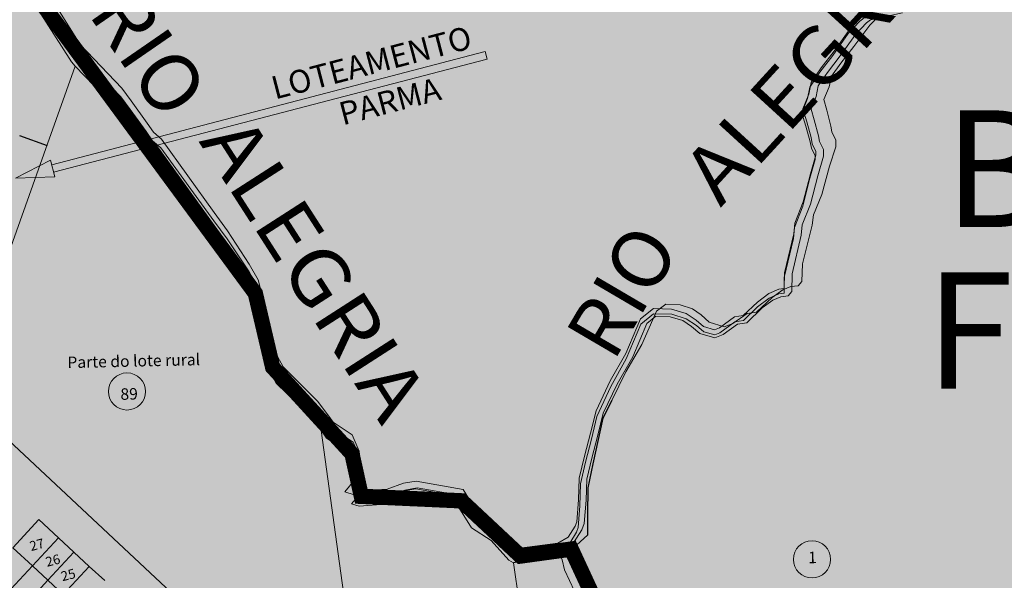
# Model space of a CAD drawing. Units: millimetres. Extents: x 1732 to 15397, y 1468 to 10081.
# Drawn here: x 8065 to 8579, y 6913 to 7206 of the extents above; entities that cross this region are included whole.
import ezdxf
from ezdxf.enums import TextEntityAlignment as Align
from ezdxf.lldxf.tags import DXFTag

# ---------------------------------------------------------------- set-up
doc = ezdxf.new("R2010")
doc.units = ezdxf.units.MM
doc.linetypes.add('CONTINUO', pattern=[0])
doc.linetypes.add('CONTÍNUO', pattern=[0])
for name, color, linetype in [('00 - DEMARCAÇÃO DE QUADRAS', 3, 'Continuous'), ('00 - DIVISÃO DE LOTES', 251, 'Continuous'), ('00 - HIDROGRAFIA', 172, 'Continuous'), ('00 - INDICADOR LOTEAMENTOS', 10, 'Continuous'), ('00 - NOMES LOTEAMENTOS', 50, 'Continuous'), ('00 - NÚMERO LOTES', 7, 'CONTÍNUO'), ('00 - PERÍMETROS BAIRROS E CIDADE', 30, 'Continuous'), ('CORES BAIRROS', 7, 'Continuous'), ('LARANJA NOME', 30, 'Continuous'), ('P-RIO', 7, 'CONTINUO')]:
    doc.layers.add(name, color=color, linetype=linetype)
doc.layers.add('00 - TEXTO QUADRAS', color=4, linetype='CONTÍNUO', lineweight=18)
doc.styles.add('Arial', font='arial.ttf')
doc.styles.get("Standard").update_dxf_attribs({"font": 'arial.ttf'})
tags = doc.linetypes.add('Tracejado', pattern=[25, 15, -10]).pattern_tags.tags
tags[6:7] = [DXFTag(74, 4), DXFTag(75, 0), DXFTag(340, '0'), DXFTag(46, 1.0), DXFTag(50, 0.0), DXFTag(44, 0.0), DXFTag(45, 0.0)]
tags[4:5] = [DXFTag(74, 4), DXFTag(75, 0), DXFTag(340, '0'), DXFTag(46, 1.0), DXFTag(50, 0.0), DXFTag(44, 0.0), DXFTag(45, 0.0)]

msp = doc.modelspace()

# ---------------------------------------------------------------- hatches: boundary and pattern name
at = {"layer": 'CORES BAIRROS', "transparency": 33554534}
h = msp.add_hatch(color=30, dxfattribs=at)
h.dxf.hatch_style = 1
h.paths.add_polyline_path([(9197.26, 6914.29), (9187.9, 6937.05), (9161.94, 6963.3), (9162.77, 7019.86), (9177.43, 7037.29), (9164.72, 7053.92), (9155.05, 7079.89), (9110.82, 7110.17), (9110.2, 7121.23), (9098.87, 7139.22), (9083.26, 7168.82), (9077.54, 7192.85), (9060.71, 7209.44), (9022.32, 7222.63), (8989.85, 7223.6), (8910.64, 7201.03), (8893.49, 7196.21), (8845.53, 7207.47), (8769.48, 7203.21), (8739.28, 7198.55), (8742.79, 7234.55), (8732.73, 7273.07), (8734.1, 7295), (8718.86, 7337.3), (8711.54, 7371.91), (8715.83, 7417.77), (8716.45, 7430.26), (8720.32, 7476.39), (8731.18, 7534.6), (8733.13, 7566.37), (8727.54, 7597.86), (8571.94, 7743.2), (8059.42, 7237.81), (8188.16, 7063), (8197.21, 7024.42), (8238.63, 6979.18), (8243.51, 6957.05), (8295.78, 6954.69), (8326.59, 6925.86), (8353.07, 6929.5), (8370.41, 6892.05), (8364.67, 6857.94), (8364.03, 6842.96), (8373.45, 6827.39), (8392.44, 6805.32), (8437.5, 6798.83), (8449.8, 6791.63), (8468.35, 6754.1), (8484.75, 6726.88), (8496.16, 6709.97), (8500.13, 6702.52), (8514.35, 6689.96), (8524.68, 6677.58), (8530.09, 6666.47), (8540.42, 6636.03), (8551.11, 6618.29), (8553.74, 6613.71), (8554.55, 6577.43), (8559.73, 6563.61), (8568.39, 6543.49), (8571.55, 6497.04), (8573.42, 6470.5), (8583.73, 6432.09), (8597.45, 6413.43), (8620.13, 6396.88), (8625.91, 6384.22), (8617.34, 6372), (8618.89, 6361.89), (8635.05, 6346.07), (8639.75, 6323.1), (8643.85, 6291.56), (8641.99, 6276.17), (8637.72, 6265.93), (8635.66, 6250.96), (8633.28, 6239.82), (8638.5, 6227.91), (8641.74, 6218.69), (8650.33, 6208.39), (8651.29, 6200.14), (8643.4, 6183.11), (8686.55, 6202.92), (8755.01, 6246.11), (9077.78, 6402.66), (9099.51, 6395.38), (9513.12, 6537.71), (9512.84, 6550.15), (9594.3, 6574.54), (9623.86, 6583.4), (9600.67, 6680.02), (9594.25, 6683.03), (9589.99, 6673.94), (9587.81, 6660.75), (9582.92, 6662.71), (9576.58, 6667.31), (9538.67, 6691.38), (9537.59, 6701.78), (9534.33, 6709.55), (9535.17, 6716.19), (9533.58, 6723.33), (9527.73, 6732.99), (9519, 6737.56), (9511.91, 6734.02), (9506.14, 6716.06), (9498.14, 6713.1), (9493.81, 6715.77), (9492.73, 6724.76), (9484.53, 6741.18), (9476.11, 6743.34), (9469.51, 6740.72), (9463.26, 6732.52), (9456.91, 6715.33), (9460.88, 6704.06), (9467.46, 6691.65), (9467.15, 6686.24), (9455.86, 6680.55), (9446.67, 6679.03), (9431.6, 6687.96), (9408.49, 6687.84), (9381.53, 6673.62), (9370.25, 6670.86), (9361.65, 6671.66), (9349.35, 6684.45), (9345.01, 6697.16), (9343.37, 6710.31), (9343.68, 6720.83), (9355.58, 6748.38), (9360.11, 6752.08), (9386, 6750.47), (9396.25, 6756.66), (9401.99, 6762.66), (9402.29, 6771.45), (9303.58, 6849.44), (9251.43, 6879.67), (9220.24, 6893.91)])
h = msp.add_hatch(color=111, dxfattribs=at)
h.dxf.hatch_style = 1
h.paths.add_polyline_path([(8530.09, 6666.47), (8524.68, 6677.58), (8514.35, 6689.96), (8500.13, 6702.52), (8496.16, 6709.97), (8484.75, 6726.88), (8468.35, 6754.1), (8449.8, 6791.63), (8437.5, 6798.83), (8392.44, 6805.32), (8373.45, 6827.39), (8364.03, 6842.96), (8364.67, 6857.94), (8370.41, 6892.05), (8353.07, 6929.5), (8326.59, 6925.86), (8295.78, 6954.69), (8243.51, 6957.05), (8238.63, 6979.18), (8197.21, 7024.42), (8188.16, 7063), (8059.42, 7237.81), (8042.54, 7221.17), (7852.53, 7240.03), (7780.4, 7330.2), (7451.68, 7359.57), (7296.19, 7263.57), (7237.35, 7235.88), (7136.91, 7109.93), (7129.78, 7106.02), (7165.39, 7078.28), (7278.37, 6897.43), (7397.32, 6751.49), (7415.45, 6721.16), (7504.77, 6444.74), (7554, 6335.02), (7614.99, 6194.26), (7639.04, 6145.15), (7657.51, 6109.28), (7671.38, 6085.16), (7669.22, 5826.18), (7707.42, 5813.06), (7704.36, 5764.59), (7760.35, 5707.77), (8568.84, 6148.87), (8643.4, 6183.11), (8651.29, 6200.14), (8650.33, 6208.39), (8641.74, 6218.69), (8638.5, 6227.91), (8633.28, 6239.82), (8635.66, 6250.96), (8637.72, 6265.93), (8641.99, 6276.17), (8643.85, 6291.56), (8639.75, 6323.1), (8635.05, 6346.07), (8618.89, 6361.89), (8617.34, 6372), (8625.91, 6384.22), (8620.13, 6396.88), (8597.45, 6413.43), (8583.73, 6432.09), (8573.42, 6470.5), (8571.55, 6497.04), (8568.39, 6543.49), (8559.73, 6563.61), (8554.55, 6577.43), (8553.74, 6613.71), (8551.11, 6618.29), (8540.42, 6636.03)])

# ---------------------------------------------------------------- linework, layer by layer
at = {"layer": '00 - DEMARCAÇÃO DE QUADRAS', "lineweight": 5}
for p, q in [((8096.03, 7188.3), (8062.59, 7240.94)), ((8058.44, 7236.85), (8092.12, 7183.82)), ((8506.7, 7207.43), (8503.73, 7205.08)), ((8508.9, 7203.02), (8514.64, 7208.88)), ((8503.73, 7205.08), (8497.73, 7198.68)), ((8500.62, 7191.88), (8508.9, 7203.02)), ((8497.73, 7198.68), (8489.56, 7187.2)), ((8493.83, 7183.25), (8500.62, 7191.88)), ((8098.09, 7186.16), (8096.03, 7188.3)), ((8117.9, 7165.58), (8098.09, 7186.16)), ((8489.56, 7187.2), (8482.94, 7178.41)), ((8079.68, 7141.02), (8094.18, 7181.68)), ((8092.12, 7183.82), (8094.18, 7181.68)), ((8094.18, 7181.68), (8113.99, 7161.1)), ((8488.88, 7176.42), (8493.83, 7183.25)), ((8482.94, 7178.41), (8477.6, 7170.71)), ((8487.73, 7170.85), (8488.88, 7176.42)), ((8477.6, 7170.71), (8476.48, 7164.66)), ((8484.95, 7164.25), (8487.73, 7170.85)), ((8122.75, 7159.04), (8117.9, 7165.58)), ((8113.99, 7161.1), (8118.84, 7154.57)), ((8476.48, 7164.66), (8473.46, 7157.04)), ((8486.56, 7158.72), (8484.95, 7164.25)), ((8131.17, 7147.46), (8122.75, 7159.04)), ((8473.46, 7157.04), (8475.59, 7150.26)), ((8488.67, 7150.27), (8486.56, 7158.72)), ((8118.84, 7154.57), (8127.26, 7142.98)), ((8475.59, 7150.26), (8477.82, 7142.07)), ((8489.18, 7147.36), (8488.67, 7150.27)), ((8134.55, 7142.68), (8131.17, 7147.46)), ((8491.17, 7143), (8489.18, 7147.36)), ((8052.24, 7064.06), (8079.68, 7141.02)), ((8127.26, 7142.98), (8130.64, 7138.21)), ((8138.76, 7139.03), (8134.55, 7142.68)), ((8477.82, 7142.07), (8478.46, 7138.81)), ((8491.13, 7139.53), (8491.17, 7143)), ((8130.64, 7138.21), (8134.85, 7134.55)), ((8134.85, 7134.55), (8162.58, 7096.44)), ((8166.49, 7100.91), (8138.76, 7139.03)), ((8478.46, 7138.81), (8480.38, 7134.84)), ((8480.38, 7134.84), (8480.4, 7132.84)), ((8487.99, 7129.33), (8491.13, 7139.53)), ((8480.4, 7132.84), (8477.61, 7123.07)), ((8483.97, 7114.68), (8487.99, 7129.33)), ((8477.61, 7123.07), (8473.94, 7108.53)), ((8479.5, 7103.92), (8483.97, 7114.68)), ((8473.94, 7108.53), (8469.58, 7097.38)), ((8478.9, 7098.57), (8479.5, 7103.92)), ((8173.41, 7091.48), (8166.49, 7100.91)), ((8473.77, 7078.39), (8478.9, 7098.57)), ((8162.58, 7096.44), (8169.5, 7087)), ((8469.58, 7097.38), (8469.08, 7091.72)), ((8184.89, 7074.19), (8173.41, 7091.48)), ((8469.08, 7091.72), (8464.32, 7071.28)), ((8169.5, 7087), (8180.98, 7069.72)), ((8473.52, 7069.26), (8473.77, 7078.39)), ((8189.71, 7065.89), (8184.89, 7074.19)), ((8180.98, 7069.72), (8185.8, 7061.42)), ((8464.32, 7071.28), (8464.28, 7063.14)), ((8471.56, 7067), (8473.52, 7069.26)), ((8191.68, 7058.64), (8189.71, 7065.89)), ((8461.4, 7062.75), (8456.33, 7060.55)), ((8457.98, 7060.87), (8463.52, 7064.86)), ((8464.28, 7063.14), (8461.4, 7062.75)), ((8463.52, 7064.86), (8467.68, 7066.57)), ((8467.68, 7066.57), (8471.56, 7067)), ((8185.8, 7061.42), (8187.77, 7054.17)), ((8193.98, 7046.52), (8191.68, 7058.64)), ((8449.76, 7053.18), (8457.98, 7060.87)), ((8456.33, 7060.55), (8450.29, 7056)), ((8187.77, 7054.17), (8190.07, 7042.04)), ((8389.99, 7036.36), (8397.58, 7053.62)), ((8397.58, 7053.62), (8402.41, 7057.29)), ((8402.41, 7057.29), (8409.88, 7056.99)), ((8409.88, 7056.99), (8416.36, 7054.86)), ((8416.36, 7054.86), (8420.91, 7051.75)), ((8437.36, 7047.23), (8444.95, 7052.55)), ((8450.29, 7056), (8442.98, 7048.86)), ((8444.95, 7052.55), (8449.76, 7053.18)), ((8396.06, 7052.24), (8389.37, 7046.93)), ((8405.54, 7052.06), (8396.06, 7052.24)), ((8413.13, 7049.74), (8405.54, 7052.06)), ((8418.46, 7046.26), (8413.13, 7049.74)), ((8420.91, 7051.75), (8425.1, 7047.96)), ((8425.1, 7047.96), (8432.96, 7045.53)), ((8438.48, 7048.18), (8430.6, 7042.41)), ((8432.96, 7045.53), (8437.36, 7047.23)), ((8442.98, 7048.86), (8438.48, 7048.18)), ((8190.07, 7042.04), (8191.79, 7032.19)), ((8195.7, 7036.67), (8193.98, 7046.52)), ((8389.37, 7046.93), (8381.84, 7028.79)), ((8422.25, 7042.97), (8418.46, 7046.26)), ((8427.98, 7041.33), (8422.25, 7042.97)), ((8430.6, 7042.41), (8427.98, 7041.33)), ((8191.79, 7032.19), (8196.14, 7021.6)), ((8200.04, 7026.08), (8195.7, 7036.67)), ((8381.58, 7022.12), (8389.99, 7036.36)), ((8381.84, 7028.79), (8373.77, 7014.45)), ((8196.14, 7021.6), (8199.02, 7016.08)), ((8202.93, 7020.55), (8200.04, 7026.08)), ((8374.19, 7007.08), (8381.58, 7022.12)), ((8214.4, 7009.41), (8202.93, 7020.55)), ((8199.02, 7016.08), (8210.49, 7004.93)), ((8373.77, 7014.45), (8366.47, 6998.75)), ((8225.1, 6831.38), (8033.23, 7010.72)), ((8221.09, 7002.84), (8214.4, 7009.41)), ((8210.49, 7004.93), (8217.18, 6998.36)), ((8226.39, 6995.91), (8221.09, 7002.84)), ((8217.18, 6998.36), (8222.48, 6991.43)), ((8226.53, 6995.72), (8226.39, 6995.91)), ((8366.47, 6998.75), (8363.65, 6986.93)), ((8244.38, 6834.06), (8222.48, 6991.43)), ((8222.48, 6991.43), (8222.62, 6991.25)), ((8222.62, 6991.25), (8225.32, 6987.49)), ((8229.23, 6991.97), (8226.53, 6995.72)), ((8239.21, 6985.27), (8229.23, 6991.97)), ((8225.32, 6987.49), (8235.3, 6980.8)), ((8363.65, 6986.93), (8360.5, 6974.94)), ((8235.3, 6980.8), (8238.93, 6972.43)), ((8242.84, 6976.91), (8239.21, 6985.27)), ((8244.53, 6960.29), (8242.84, 6976.91)), ((8238.93, 6972.43), (8240.62, 6955.81)), ((8360.5, 6974.94), (8357.84, 6963.52)), ((8242.36, 6957.57), (8244.53, 6960.29)), ((8266.16, 6960.26), (8257.62, 6957.16)), ((8272.7, 6961.39), (8266.16, 6960.26)), ((8297.42, 6957.16), (8272.7, 6961.39)), ((8357.84, 6963.52), (8357.63, 6952.16)), ((8240.62, 6955.81), (8238.45, 6953.1)), ((8246.29, 6956.33), (8242.36, 6957.57)), ((8257.62, 6957.16), (8246.29, 6956.33)), ((8253.72, 6952.69), (8262.25, 6955.79)), ((8262.25, 6955.79), (8268.79, 6956.91)), ((8268.79, 6956.91), (8293.51, 6952.68)), ((8304.98, 6945), (8297.42, 6957.16)), ((8238.45, 6953.1), (8242.38, 6951.85)), ((8242.38, 6951.85), (8253.72, 6952.69)), ((8293.51, 6952.68), (8301.07, 6940.52)), ((8357.63, 6952.16), (8356.75, 6940.71)), ((8061.49, 6930.23), (8075.06, 6944.92)), ((8075.06, 6944.92), (8085.34, 6935.42)), ((8315.22, 6938.54), (8304.98, 6945)), ((8301.07, 6940.52), (8311.31, 6934.06)), ((8356.75, 6940.71), (8355.86, 6938.36)), ((8085.34, 6935.42), (8093.42, 6927.95)), ((8311.31, 6934.06), (8320.42, 6923.67)), ((8324.33, 6928.15), (8315.22, 6938.54)), ((8355.86, 6938.36), (8352.27, 6932.61)), ((8346.88, 6929.52), (8326.94, 6926.7)), ((8352.27, 6932.61), (8346.88, 6929.52)), ((8352.74, 6925.59), (8351.62, 6930.88)), ((8093.42, 6927.95), (8101.5, 6920.48)), ((8326.88, 6926.72), (8324.33, 6928.15)), ((8326.94, 6926.7), (8326.88, 6926.72)), ((8357.69, 6914.45), (8352.74, 6925.59)), ((8101.5, 6920.48), (8109.58, 6913.02)), ((8320.42, 6923.67), (8322.98, 6922.25)), ((8322.98, 6922.25), (8333.52, 6846.47)), ((8363.86, 6904.93), (8357.69, 6914.45))]:
    msp.add_line(p, q, dxfattribs=at)
at = {"layer": '00 - DEMARCAÇÃO DE QUADRAS'}
msp.add_line((8064.99, 7145.42), (8079.42, 7140.27), dxfattribs=at)
msp.add_lwpolyline([(8374.19, 7007.08), (8369.62, 6997.77), (8364.4, 6973.95), (8361.69, 6961.56), (8361.6, 6947.37), (8361.53, 6936.78), (8352.18, 6928.24), (8322.98, 6922.25)], dxfattribs=at)
at = {"layer": '00 - DIVISÃO DE LOTES', "lineweight": 5}
for p, q in [((8071.77, 6920.73), (8085.34, 6935.42)), ((8071.77, 6920.73), (8061.49, 6930.23)), ((8079.85, 6913.26), (8093.42, 6927.95)), ((8058.19, 6906.05), (8071.77, 6920.73)), ((8079.85, 6913.26), (8071.77, 6920.73)), ((8101.5, 6920.48), (8087.92, 6905.8)), ((8066.27, 6898.58), (8079.85, 6913.26)), ((8087.92, 6905.8), (8079.85, 6913.26))]:
    msp.add_line(p, q, dxfattribs=at)
at = {"layer": '00 - HIDROGRAFIA', "lineweight": 5}
msp.add_line((8054.94, 7259.8), (8096.8, 7192.98), dxfattribs=at)
msp.add_line((8054.94, 7259.8), (8096.8, 7192.98), dxfattribs=at)
for points in [[(8096.8, 7192.98), (8118.52, 7170.12), (8123.34, 7163.56), (8131.68, 7151.92), (8135.03, 7147.13), (8139.22, 7143.45), (8166.71, 7105.16), (8173.57, 7095.68), (8184.95, 7078.32), (8189.72, 7069.99), (8191.63, 7062.73), (8193.86, 7050.59), (8195.52, 7040.73), (8199.8, 7030.12), (8202.65, 7024.57), (8214.05, 7013.36), (8220.7, 7006.75), (8226.09, 6999.6), (8228.77, 6995.82), (8238.71, 6989.07), (8242.29, 6980.68), (8243.87, 6964.05), (8241.68, 6961.35), (8245.61, 6960.08), (8256.95, 6960.84), (8265.5, 6963.89), (8272.05, 6964.97), (8296.74, 6960.59), (8304.23, 6948.38), (8314.43, 6941.86), (8323.47, 6931.41), (8326.07, 6929.94), (8346.03, 6932.65), (8351.43, 6935.69), (8355.07, 6941.42), (8355.97, 6943.77), (8356.92, 6955.22), (8357.2, 6966.57), (8359.93, 6977.97), (8363.15, 6989.95), (8366.05, 7001.75), (8373.45, 7017.4), (8381.61, 7031.69), (8389.26, 7049.79), (8395.98, 7055.06), (8405.45, 7054.82), (8413.03, 7052.45), (8418.33, 7048.94), (8422.11, 7045.62), (8427.82, 7043.95), (8430.46, 7045.01), (8438.36, 7050.73), (8442.87, 7051.38), (8450.23, 7058.48), (8456.3, 7062.99), (8461.38, 7065.16), (8464.26, 7065.53), (8464.36, 7073.66), (8469.23, 7094.08), (8469.78, 7099.73), (8474.21, 7110.85), (8477.97, 7125.38), (8480.81, 7135.13), (8480.8, 7137.13), (8478.91, 7141.11), (8478.29, 7144.37), (8476.11, 7152.58), (8474.03, 7159.37), (8477.09, 7166.96), (8478.25, 7173.01), (8483.64, 7180.68), (8490.31, 7189.42), (8498.56, 7200.86), (8504.6, 7207.22)], [(8102.98, 7182.12), (8115.39, 7167.64), (8120.1, 7161.21), (8128.42, 7149.61), (8132.03, 7144.44), (8136.24, 7140.74), (8163.47, 7102.82), (8170.28, 7093.41), (8181.54, 7076.23), (8185.98, 7068.46), (8187.73, 7061.86), (8189.92, 7049.9), (8191.65, 7039.64), (8196.16, 7028.45), (8199.39, 7022.17), (8211.23, 7010.51), (8217.67, 7004.11), (8222.86, 6997.23), (8225.93, 6992.92), (8235.49, 6986.42), (8238.36, 6979.68), (8239.73, 6965.29), (8234.9, 6959.33), (8245.11, 6956.04), (8257.77, 6956.89), (8266.51, 6960), (8272.02, 6960.91), (8294.27, 6956.96), (8301.3, 6945.5), (8311.78, 6938.8), (8320.9, 6928.27), (8325.27, 6925.8), (8347.32, 6928.79), (8354.27, 6932.7), (8358.66, 6939.61), (8359.91, 6942.86), (8360.91, 6955), (8361.19, 6966.05), (8363.81, 6976.99), (8367.03, 6988.95), (8369.83, 7000.4), (8377, 7015.55), (8385.2, 7029.92), (8392.54, 7047.28), (8397.31, 7051.02), (8404.79, 7050.83), (8411.29, 7048.8), (8415.9, 7045.75), (8420.13, 7042.03), (8428.03, 7039.72), (8432.4, 7041.48), (8439.91, 7046.91), (8444.72, 7047.61), (8452.82, 7055.42), (8458.3, 7059.49), (8462.44, 7061.26), (8466.31, 7061.75), (8468.24, 7064.04), (8468.35, 7073.17), (8473.19, 7093.42), (8473.7, 7098.78), (8478.02, 7109.61), (8481.83, 7124.32), (8484.81, 7134.56), (8484.8, 7138.03), (8482.75, 7142.36), (8482.2, 7145.26), (8479.96, 7153.68), (8478.27, 7159.19), (8480.95, 7165.83), (8482.02, 7171.42), (8486.87, 7178.32), (8493.53, 7187.04), (8501.65, 7198.3), (8507.29, 7204.25), (8509.32, 7205.83), (8526.02, 7209.39)], [(8346.01, 6928.61), (8348.39, 6923.88), (8349.59, 6918.61), (8354.7, 6907.54)]]:
    msp.add_lwpolyline(points, dxfattribs=at)
at = {"layer": '00 - INDICADOR LOTEAMENTOS', "lineweight": 5}
msp.add_lwpolyline([(8081.85, 7130.16), (8308.2, 7189.19), (8309.21, 7185.32), (8082.86, 7126.28)], dxfattribs=at)
msp.add_lwpolyline([(8083.49, 7123.87), (8081.22, 7132.57), (8063, 7123.17)], close=True, dxfattribs=at)
at = {"layer": '00 - PERÍMETROS BAIRROS E CIDADE', "color": 30, "linetype": 'Tracejado', "lineweight": 5, "const_width": 8}
msp.add_lwpolyline([(8059.42, 7237.81), (8188.16, 7063), (8197.21, 7024.42), (8238.63, 6979.18), (8243.51, 6957.05), (8295.78, 6954.69), (8326.59, 6925.86), (8353.07, 6929.5), (8370.41, 6892.05)], dxfattribs=at)
at = {"layer": '00 - TEXTO QUADRAS', "lineweight": 5}
for centre in [(8121.15, 7011.78), (8478.79, 6924.13)]:
    msp.add_circle(centre, 9.68, dxfattribs=at)

# ---------------------------------------------------------------- texts
at = {"layer": '00 - NOMES LOTEAMENTOS', "lineweight": 5}
for s, p in [('LOTEAMENTO', (8250.28, 7177.68)), ('PARMA', (8259.89, 7157.47))]:
    msp.add_text(s, height=12, rotation=14.6179, dxfattribs=at).set_placement(p, align=Align.CENTER)
at = {"layer": '00 - NÚMERO LOTES', "lineweight": 5}
for s, p in [('27', (8071.1, 6928.42)), ('26', (8079.45, 6920.21)), ('25', (8087.44, 6912.65))]:
    msp.add_text(s, height=5, rotation=14.6179, dxfattribs=at).set_placement(p)
at = {"layer": '00 - TEXTO QUADRAS', "lineweight": 5}
for s, p in [('Parte do lote rural', (8090.11, 7023.96)), ('89', (8117.81, 7007.39))]:
    msp.add_text(s, height=6, rotation=1.2876, dxfattribs=at).set_placement(p)
msp.add_text('1', height=6, rotation=1.2876, dxfattribs=at).set_placement((8479.06, 6922.13), align=Align.CENTER)
at = {"layer": 'LARANJA NOME', "color": 5, "lineweight": 5}
for s, p in [('BAIRRO', (8695.92, 7097.68)), ('FRIMESA', (8707.57, 7013.2))]:
    msp.add_text(s, height=60.87, rotation=0.0125, dxfattribs=at).set_placement(p, align=Align.CENTER)
at = {"layer": 'P-RIO', "color": 7, "style": 'Arial'}
for s, rotation, width, p, p2 in [('ALEGRIA', 47.5565, 0.975423, (8431, 7107.54), (8550.64, 7238.36)), ('RIO', 304.5991, 0.933385, (8100.5, 7209.06), (8139.99, 7151.82)), ('ALEGRIA', 302.748, 0.975423, (8158.4, 7142.35), (8254.3, 6993.25)), ('RIO', 59.6151, 0.933385, (8375.05, 7026.66), (8410.23, 7086.65))]:
    msp.add_text(s, height=30, rotation=rotation, dxfattribs=dict(at, width=width)).set_placement(p, p2, align=Align.FIT)

doc.saveas('drawing.dxf')
